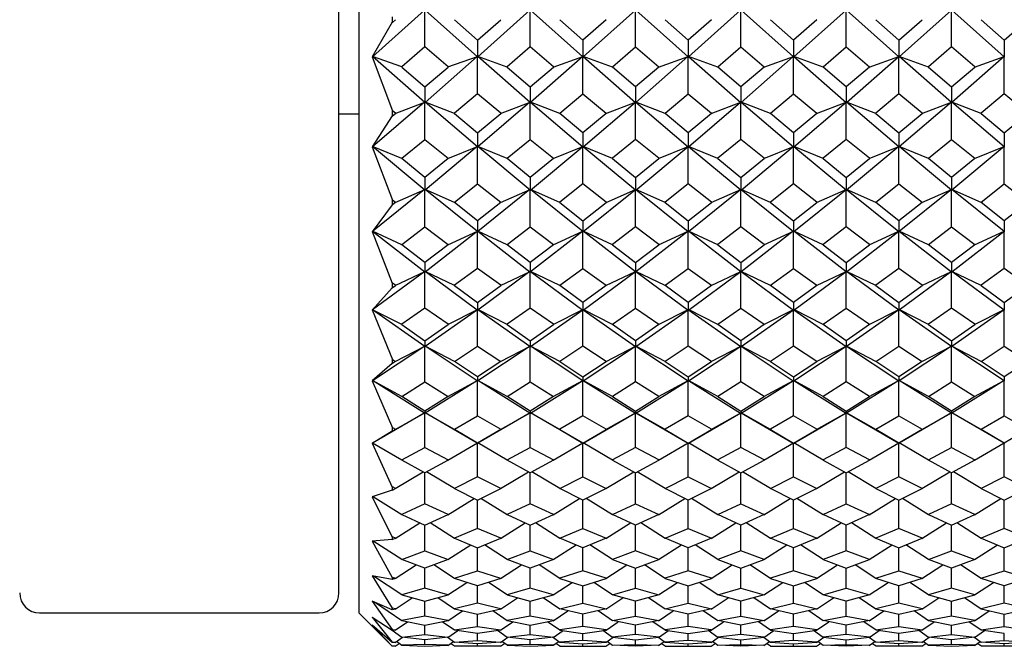
# Model space of a CAD drawing. Units: millimetres. Extents: x -18 to 432, y -35 to 1178.
# Drawn here: x 140 to 154, y 267 to 276 of the extents above; entities that cross this region are included whole.
import ezdxf

# ---------------------------------------------------------------- set-up
doc = ezdxf.new("R2010")
doc.units = ezdxf.units.MM
doc.layers.add('Default', color=7, linetype='Continuous')
doc.layers.add('DV3_Default', color=7, linetype='Continuous')

# ---------------------------------------------------------------- blocks, each defined once
blk = doc.blocks.new('SE2')
at = {"layer": 'DV3_Default', "color": 7, "linetype": 'Continuous'}
for p, q in [((144.65, 301.184), (144.65, 267.185)), ((144.35, 267.484), (144.35, 300.884)), ((145.638, 276.245), (144.855, 275.541)), ((145.643, 275.691), (145.643, 276.243)), ((146.431, 275.54), (145.647, 276.245)), ((147.222, 276.245), (146.438, 275.54)), ((147.226, 275.691), (147.226, 276.243)), ((147.23, 276.245), (148.015, 275.54)), ((148.021, 275.54), (148.806, 276.245)), ((148.81, 275.691), (148.81, 276.243)), ((148.814, 276.245), (149.599, 275.54)), ((149.605, 275.54), (150.389, 276.245)), ((150.394, 275.691), (150.394, 276.243)), ((150.398, 276.245), (151.182, 275.54)), ((151.189, 275.54), (151.973, 276.245)), ((151.977, 275.691), (151.977, 276.243)), ((152.766, 275.54), (151.982, 276.245)), ((153.557, 276.245), (152.772, 275.54)), ((153.561, 275.691), (153.561, 276.243)), ((154.35, 275.54), (153.565, 276.245)), ((145.151, 276.142), (145.151, 276.062)), ((145.153, 276.06), (145.198, 276.1)), ((146.087, 276.1), (146.434, 275.795)), ((146.434, 275.795), (146.782, 276.1)), ((148.018, 275.795), (147.671, 276.1)), ((148.365, 276.1), (148.018, 275.795)), ((149.602, 275.795), (149.255, 276.1)), ((149.949, 276.1), (149.602, 275.795)), ((151.186, 275.795), (150.838, 276.1)), ((151.533, 276.1), (151.186, 275.795)), ((152.422, 276.1), (152.769, 275.795)), ((152.769, 275.795), (153.116, 276.1)), ((154.006, 276.1), (154.353, 275.795)), ((154.353, 275.795), (154.7, 276.1)), ((145.152, 276.061), (144.851, 275.54)), ((146.434, 275.795), (146.434, 275.539)), ((148.018, 275.795), (148.018, 275.539)), ((149.602, 275.795), (149.602, 275.539)), ((151.186, 275.795), (151.186, 275.539)), ((152.769, 275.795), (152.769, 275.539)), ((154.353, 275.795), (154.353, 275.539)), ((145.643, 275.691), (145.295, 275.393)), ((145.991, 275.393), (145.643, 275.691)), ((147.226, 275.691), (146.879, 275.393)), ((147.574, 275.393), (147.226, 275.691)), ((148.462, 275.393), (148.81, 275.691)), ((148.81, 275.691), (149.158, 275.393)), ((150.046, 275.393), (150.394, 275.691)), ((150.394, 275.691), (150.741, 275.393)), ((151.63, 275.393), (151.977, 275.691)), ((151.977, 275.691), (152.325, 275.393)), ((153.561, 275.691), (153.214, 275.393)), ((153.909, 275.393), (153.561, 275.691)), ((144.851, 275.543), (145.153, 274.731)), ((145.296, 275.39), (144.853, 275.545)), ((145.639, 274.856), (144.855, 275.546)), ((146.43, 275.546), (145.646, 274.856)), ((145.989, 275.39), (146.433, 275.545)), ((146.434, 274.988), (146.434, 275.543)), ((146.88, 275.389), (146.436, 275.545)), ((147.223, 274.856), (146.439, 275.546)), ((148.014, 275.546), (147.229, 274.856)), ((147.572, 275.389), (148.016, 275.545)), ((148.018, 274.988), (148.018, 275.543)), ((148.464, 275.389), (148.02, 275.545)), ((148.022, 275.546), (148.807, 274.856)), ((148.813, 274.856), (149.597, 275.546)), ((149.156, 275.389), (149.6, 275.545)), ((149.602, 274.988), (149.602, 275.543)), ((150.048, 275.389), (149.603, 275.545)), ((149.606, 275.546), (150.39, 274.856)), ((150.397, 274.856), (151.181, 275.546)), ((150.74, 275.389), (151.184, 275.545)), ((151.186, 274.988), (151.186, 275.543)), ((151.631, 275.389), (151.187, 275.545)), ((151.19, 275.546), (151.974, 274.856)), ((151.981, 274.856), (152.765, 275.546)), ((152.323, 275.389), (152.767, 275.545)), ((152.769, 274.988), (152.769, 275.543)), ((153.215, 275.389), (152.771, 275.545)), ((153.558, 274.856), (152.774, 275.546)), ((154.349, 275.546), (153.564, 274.856)), ((153.907, 275.389), (154.351, 275.545)), ((154.353, 274.988), (154.353, 275.543)), ((145.296, 275.388), (145.643, 275.089)), ((145.643, 275.089), (145.99, 275.389)), ((146.879, 275.389), (147.226, 275.089)), ((147.226, 275.089), (147.574, 275.389)), ((148.81, 275.089), (148.463, 275.389)), ((149.157, 275.389), (148.81, 275.089)), ((150.394, 275.089), (150.046, 275.389)), ((150.741, 275.389), (150.394, 275.089)), ((151.977, 275.089), (151.63, 275.389)), ((152.325, 275.389), (151.977, 275.089)), ((153.214, 275.389), (153.561, 275.089)), ((153.561, 275.089), (153.908, 275.389)), ((145.643, 275.089), (145.643, 274.855)), ((147.226, 275.089), (147.226, 274.855)), ((148.81, 275.089), (148.81, 274.855)), ((150.394, 275.089), (150.394, 274.855)), ((151.977, 275.089), (151.977, 274.855)), ((153.561, 275.089), (153.561, 274.855)), ((146.434, 274.988), (146.087, 274.696)), ((146.782, 274.696), (146.434, 274.988)), ((147.671, 274.696), (148.018, 274.988)), ((148.018, 274.988), (148.366, 274.696)), ((149.254, 274.696), (149.602, 274.988)), ((149.602, 274.988), (149.949, 274.696)), ((150.838, 274.696), (151.186, 274.988)), ((151.186, 274.988), (151.533, 274.696)), ((152.769, 274.988), (152.422, 274.696)), ((153.117, 274.696), (152.769, 274.988)), ((154.353, 274.988), (154.005, 274.696)), ((154.701, 274.696), (154.353, 274.988)), ((145.638, 274.861), (144.855, 274.189)), ((145.197, 274.693), (145.641, 274.861)), ((145.643, 274.301), (145.643, 274.859)), ((146.088, 274.693), (145.644, 274.861)), ((146.431, 274.188), (145.647, 274.861)), ((147.222, 274.861), (146.438, 274.188)), ((146.78, 274.693), (147.224, 274.861)), ((147.226, 274.301), (147.226, 274.859)), ((147.672, 274.693), (147.228, 274.861)), ((147.23, 274.862), (148.015, 274.188)), ((148.021, 274.188), (148.806, 274.861)), ((148.364, 274.693), (148.808, 274.861)), ((148.81, 274.301), (148.81, 274.859)), ((149.256, 274.693), (148.812, 274.861)), ((148.814, 274.862), (149.598, 274.188)), ((149.605, 274.188), (150.389, 274.861)), ((149.948, 274.693), (150.392, 274.861)), ((150.394, 274.301), (150.394, 274.859)), ((150.84, 274.693), (150.395, 274.861)), ((150.398, 274.862), (151.182, 274.188)), ((151.189, 274.188), (151.973, 274.861)), ((151.531, 274.693), (151.976, 274.861)), ((151.977, 274.301), (151.977, 274.859)), ((152.423, 274.693), (151.979, 274.861)), ((152.766, 274.188), (151.982, 274.861)), ((153.557, 274.861), (152.773, 274.188)), ((153.115, 274.693), (153.559, 274.861)), ((153.561, 274.301), (153.561, 274.859)), ((154.007, 274.693), (153.563, 274.861)), ((154.35, 274.188), (153.565, 274.861)), ((144.35, 274.684), (144.65, 274.684)), ((145.152, 274.655), (144.851, 274.188)), ((145.151, 274.732), (145.151, 274.656)), ((145.153, 274.654), (145.198, 274.692)), ((145.198, 274.696), (145.154, 274.733)), ((146.087, 274.692), (146.434, 274.4)), ((146.434, 274.4), (146.782, 274.692)), ((148.018, 274.4), (147.671, 274.692)), ((148.365, 274.692), (148.018, 274.4)), ((149.602, 274.4), (149.254, 274.692)), ((149.949, 274.692), (149.602, 274.4)), ((151.186, 274.4), (150.838, 274.692)), ((151.533, 274.692), (151.186, 274.4)), ((152.422, 274.692), (152.769, 274.4)), ((152.769, 274.4), (153.117, 274.692)), ((154.006, 274.692), (154.353, 274.4)), ((154.353, 274.4), (154.7, 274.692)), ((145.295, 274.017), (145.643, 274.301)), ((145.643, 274.301), (145.99, 274.017)), ((146.434, 274.4), (146.434, 274.187)), ((146.879, 274.017), (147.226, 274.301)), ((147.226, 274.301), (147.574, 274.017)), ((148.018, 274.4), (148.018, 274.187)), ((148.81, 274.301), (148.462, 274.017)), ((149.158, 274.017), (148.81, 274.301)), ((149.602, 274.4), (149.602, 274.187)), ((150.394, 274.301), (150.046, 274.017)), ((150.741, 274.017), (150.394, 274.301)), ((151.186, 274.4), (151.186, 274.187)), ((151.977, 274.301), (151.63, 274.017)), ((152.325, 274.017), (151.977, 274.301)), ((152.769, 274.4), (152.769, 274.187)), ((153.214, 274.017), (153.561, 274.301)), ((153.561, 274.301), (153.909, 274.017)), ((154.353, 274.4), (154.353, 274.187)), ((144.851, 274.19), (145.153, 273.39)), ((145.297, 274.014), (144.853, 274.193)), ((145.639, 273.54), (144.855, 274.194)), ((146.43, 274.194), (145.646, 273.54)), ((145.988, 274.014), (146.433, 274.194)), ((146.434, 273.633), (146.434, 274.191)), ((146.88, 274.014), (146.436, 274.194)), ((147.223, 273.54), (146.439, 274.194)), ((147.23, 273.54), (148.014, 274.194)), ((147.572, 274.014), (148.016, 274.193)), ((148.018, 273.633), (148.018, 274.191)), ((148.464, 274.014), (148.02, 274.194)), ((148.022, 274.194), (148.806, 273.541)), ((148.813, 273.54), (149.598, 274.194)), ((149.156, 274.014), (149.6, 274.193)), ((149.602, 273.633), (149.602, 274.191)), ((150.048, 274.014), (149.604, 274.194)), ((149.606, 274.194), (150.39, 273.541)), ((150.397, 273.54), (151.181, 274.194)), ((150.74, 274.014), (151.184, 274.193)), ((151.186, 273.633), (151.186, 274.191)), ((151.631, 274.014), (151.187, 274.194)), ((151.19, 274.194), (151.974, 273.541)), ((152.765, 274.194), (151.981, 273.54)), ((152.323, 274.014), (152.767, 274.194)), ((152.769, 273.633), (152.769, 274.191)), ((153.215, 274.014), (152.771, 274.194)), ((153.558, 273.54), (152.773, 274.194)), ((154.349, 274.194), (153.565, 273.54)), ((153.907, 274.014), (154.351, 274.194)), ((154.353, 273.633), (154.353, 274.191)), ((145.643, 273.729), (145.295, 274.013)), ((145.99, 274.013), (145.643, 273.729)), ((147.226, 273.729), (146.879, 274.013)), ((147.574, 274.013), (147.226, 273.729)), ((148.463, 274.013), (148.81, 273.729)), ((148.81, 273.729), (149.157, 274.013)), ((150.046, 274.013), (150.394, 273.729)), ((150.394, 273.729), (150.741, 274.013)), ((151.63, 274.013), (151.977, 273.729)), ((151.977, 273.729), (152.325, 274.013)), ((153.561, 273.729), (153.214, 274.013)), ((153.909, 274.013), (153.561, 273.729)), ((145.643, 273.729), (145.643, 273.539)), ((147.226, 273.729), (147.226, 273.539)), ((148.81, 273.729), (148.81, 273.539)), ((150.394, 273.729), (150.394, 273.539)), ((151.977, 273.729), (151.977, 273.539)), ((153.561, 273.729), (153.561, 273.539)), ((146.087, 273.358), (146.434, 273.633)), ((146.434, 273.633), (146.782, 273.358)), ((148.018, 273.633), (147.671, 273.358)), ((148.366, 273.358), (148.018, 273.633)), ((149.602, 273.633), (149.254, 273.358)), ((149.949, 273.358), (149.602, 273.633)), ((151.186, 273.633), (150.838, 273.358)), ((151.533, 273.358), (151.186, 273.633)), ((152.422, 273.358), (152.769, 273.633)), ((152.769, 273.633), (153.117, 273.358)), ((154.005, 273.358), (154.353, 273.633)), ((154.353, 273.633), (154.701, 273.358)), ((145.638, 273.546), (144.855, 272.915)), ((145.197, 273.354), (145.641, 273.546)), ((145.643, 272.986), (145.643, 273.543)), ((146.088, 273.354), (145.644, 273.546)), ((146.431, 272.915), (145.647, 273.546)), ((147.222, 273.546), (146.438, 272.915)), ((146.78, 273.354), (147.224, 273.546)), ((147.226, 272.986), (147.226, 273.543)), ((147.671, 273.355), (147.228, 273.546)), ((148.014, 272.915), (147.23, 273.546)), ((148.022, 272.915), (148.806, 273.546)), ((148.365, 273.355), (148.808, 273.546)), ((148.81, 272.986), (148.81, 273.543)), ((149.256, 273.354), (148.812, 273.546)), ((148.814, 273.546), (149.598, 272.915)), ((149.605, 272.915), (150.389, 273.546)), ((149.948, 273.354), (150.392, 273.546)), ((150.394, 272.986), (150.394, 273.543)), ((150.84, 273.354), (150.395, 273.546)), ((150.398, 273.546), (151.182, 272.915)), ((151.189, 272.915), (151.973, 273.546)), ((151.531, 273.354), (151.975, 273.546)), ((151.977, 272.986), (151.977, 273.543)), ((152.423, 273.354), (151.979, 273.546)), ((151.981, 273.546), (152.766, 272.915)), ((153.557, 273.546), (152.773, 272.915)), ((153.115, 273.354), (153.559, 273.546)), ((153.561, 272.986), (153.561, 273.543)), ((154.007, 273.354), (153.563, 273.546)), ((154.349, 272.915), (153.565, 273.546)), ((145.152, 273.318), (144.851, 272.914)), ((145.151, 273.39), (145.151, 273.32)), ((145.198, 273.354), (145.153, 273.318)), ((145.155, 273.392), (145.198, 273.358)), ((146.434, 273.078), (146.087, 273.354)), ((146.782, 273.354), (146.434, 273.078)), ((147.67, 273.354), (148.018, 273.078)), ((148.018, 273.078), (148.366, 273.354)), ((149.254, 273.354), (149.602, 273.078)), ((149.602, 273.078), (149.949, 273.354)), ((150.838, 273.354), (151.186, 273.078)), ((151.186, 273.078), (151.533, 273.354)), ((152.769, 273.078), (152.422, 273.354)), ((153.117, 273.354), (152.769, 273.078)), ((154.353, 273.078), (154.005, 273.354)), ((154.7, 273.354), (154.353, 273.078)), ((145.295, 272.721), (145.643, 272.986)), ((145.643, 272.986), (145.99, 272.721)), ((146.434, 273.078), (146.434, 272.913)), ((146.879, 272.721), (147.226, 272.986)), ((147.226, 272.986), (147.574, 272.721)), ((148.018, 273.078), (148.018, 272.913)), ((148.81, 272.986), (148.462, 272.721)), ((149.158, 272.721), (148.81, 272.986)), ((149.602, 273.078), (149.602, 272.913)), ((150.394, 272.986), (150.046, 272.721)), ((150.741, 272.721), (150.394, 272.986)), ((151.186, 273.078), (151.186, 272.913)), ((151.977, 272.986), (151.63, 272.721)), ((152.325, 272.721), (151.977, 272.986)), ((152.769, 273.078), (152.769, 272.913)), ((153.214, 272.721), (153.561, 272.986)), ((153.561, 272.986), (153.909, 272.721)), ((154.353, 273.078), (154.353, 272.913)), ((144.851, 272.916), (145.152, 272.139)), ((145.297, 272.717), (144.853, 272.92)), ((144.855, 272.92), (145.639, 272.313)), ((145.646, 272.313), (146.43, 272.92)), ((145.988, 272.717), (146.432, 272.92)), ((146.434, 272.363), (146.434, 272.917)), ((146.88, 272.717), (146.436, 272.92)), ((146.438, 272.92), (147.222, 272.313)), ((148.014, 272.92), (147.23, 272.313)), ((147.572, 272.717), (148.016, 272.92)), ((148.018, 272.363), (148.018, 272.917)), ((148.464, 272.717), (148.02, 272.92)), ((148.806, 272.313), (148.022, 272.92)), ((149.598, 272.92), (148.814, 272.313)), ((149.156, 272.717), (149.6, 272.92)), ((149.602, 272.363), (149.602, 272.917)), ((150.048, 272.717), (149.604, 272.92)), ((150.39, 272.313), (149.606, 272.92)), ((151.181, 272.92), (150.397, 272.313)), ((150.74, 272.717), (151.184, 272.92)), ((151.186, 272.363), (151.186, 272.917)), ((151.631, 272.717), (151.187, 272.92)), ((151.974, 272.313), (151.19, 272.92)), ((151.981, 272.313), (152.765, 272.92)), ((152.323, 272.717), (152.767, 272.92)), ((152.769, 272.363), (152.769, 272.917)), ((153.215, 272.717), (152.771, 272.92)), ((152.773, 272.92), (153.557, 272.313)), ((153.565, 272.313), (154.349, 272.92)), ((153.907, 272.717), (154.351, 272.92)), ((154.353, 272.363), (154.353, 272.917)), ((145.643, 272.452), (145.295, 272.717)), ((145.99, 272.717), (145.643, 272.452)), ((147.226, 272.452), (146.879, 272.717)), ((147.574, 272.717), (147.226, 272.452)), ((148.462, 272.717), (148.81, 272.452)), ((148.81, 272.452), (149.157, 272.717)), ((150.046, 272.717), (150.394, 272.452)), ((150.394, 272.452), (150.741, 272.717)), ((151.63, 272.717), (151.977, 272.452)), ((151.977, 272.452), (152.325, 272.717)), ((153.561, 272.452), (153.214, 272.717)), ((153.909, 272.717), (153.561, 272.452)), ((145.643, 272.452), (145.643, 272.311)), ((147.226, 272.452), (147.226, 272.311)), ((148.81, 272.452), (148.81, 272.311)), ((150.394, 272.452), (150.394, 272.311)), ((151.977, 272.452), (151.977, 272.311)), ((153.561, 272.452), (153.561, 272.311)), ((145.639, 272.318), (144.855, 271.738)), ((145.197, 272.104), (145.641, 272.318)), ((145.643, 271.765), (145.643, 272.315)), ((146.088, 272.104), (145.644, 272.318)), ((146.43, 271.737), (145.646, 272.318)), ((146.434, 272.363), (146.087, 272.108)), ((146.782, 272.108), (146.434, 272.363)), ((147.222, 272.318), (146.438, 271.737)), ((146.78, 272.104), (147.224, 272.318)), ((147.226, 271.765), (147.226, 272.315)), ((147.672, 272.104), (147.228, 272.318)), ((147.23, 272.318), (148.014, 271.737)), ((147.671, 272.108), (148.018, 272.363)), ((148.018, 272.363), (148.366, 272.108)), ((148.022, 271.737), (148.806, 272.318)), ((148.364, 272.104), (148.808, 272.318)), ((148.81, 271.765), (148.81, 272.315)), ((149.256, 272.104), (148.812, 272.318)), ((148.814, 272.318), (149.598, 271.737)), ((149.254, 272.108), (149.602, 272.363)), ((149.602, 272.363), (149.949, 272.108)), ((149.606, 271.737), (150.39, 272.318)), ((149.948, 272.104), (150.392, 272.318)), ((150.394, 271.765), (150.394, 272.315)), ((150.84, 272.104), (150.396, 272.318)), ((150.398, 272.318), (151.182, 271.737)), ((150.838, 272.108), (151.186, 272.363)), ((151.186, 272.363), (151.533, 272.108)), ((151.189, 271.737), (151.973, 272.318)), ((151.531, 272.104), (151.975, 272.318)), ((151.977, 271.765), (151.977, 272.315)), ((152.423, 272.104), (151.979, 272.318)), ((152.765, 271.737), (151.981, 272.318)), ((152.769, 272.363), (152.422, 272.108)), ((153.117, 272.108), (152.769, 272.363)), ((153.557, 272.318), (152.773, 271.737)), ((153.115, 272.104), (153.559, 272.318)), ((153.561, 271.765), (153.561, 272.315)), ((154.007, 272.104), (153.563, 272.318)), ((154.349, 271.737), (153.565, 272.318)), ((154.353, 272.363), (154.005, 272.108)), ((154.7, 272.108), (154.353, 272.363)), ((145.151, 272.14), (145.151, 272.072)), ((145.152, 272.071), (145.198, 272.105)), ((145.198, 272.108), (145.153, 272.141)), ((146.087, 272.105), (146.434, 271.85)), ((146.434, 271.85), (146.782, 272.105)), ((148.018, 271.85), (147.671, 272.105)), ((148.366, 272.105), (148.018, 271.85)), ((149.602, 271.85), (149.254, 272.105)), ((149.949, 272.105), (149.602, 271.85)), ((151.186, 271.85), (150.838, 272.105)), ((151.533, 272.105), (151.186, 271.85)), ((152.422, 272.105), (152.769, 271.85)), ((152.769, 271.85), (153.117, 272.105)), ((154.005, 272.105), (154.353, 271.85)), ((154.353, 271.85), (154.7, 272.105)), ((145.152, 272.071), (144.851, 271.736)), ((146.434, 271.85), (146.434, 271.736)), ((148.018, 271.85), (148.018, 271.736)), ((149.602, 271.85), (149.602, 271.736)), ((151.186, 271.85), (151.186, 271.736)), ((152.769, 271.85), (152.769, 271.736)), ((154.353, 271.85), (154.353, 271.736)), ((144.851, 271.739), (145.153, 270.992)), ((145.297, 271.519), (144.853, 271.742)), ((145.639, 271.19), (144.855, 271.742)), ((145.643, 271.765), (145.295, 271.522)), ((145.99, 271.522), (145.643, 271.765)), ((146.431, 271.742), (145.647, 271.19)), ((145.988, 271.519), (146.432, 271.743)), ((146.434, 271.195), (146.434, 271.739)), ((146.88, 271.519), (146.436, 271.743)), ((147.222, 271.19), (146.438, 271.742)), ((147.226, 271.765), (146.879, 271.522)), ((147.574, 271.522), (147.226, 271.765)), ((147.23, 271.19), (148.014, 271.742)), ((147.572, 271.519), (148.016, 271.743)), ((148.018, 271.195), (148.018, 271.739)), ((148.464, 271.519), (148.02, 271.743)), ((148.022, 271.742), (148.806, 271.19)), ((148.462, 271.522), (148.81, 271.765)), ((148.81, 271.765), (149.157, 271.522)), ((148.814, 271.19), (149.598, 271.742)), ((149.156, 271.519), (149.6, 271.743)), ((149.602, 271.195), (149.602, 271.739)), ((150.048, 271.519), (149.604, 271.743)), ((149.606, 271.742), (150.39, 271.19)), ((150.046, 271.522), (150.394, 271.765)), ((150.394, 271.765), (150.741, 271.522)), ((150.398, 271.19), (151.182, 271.742)), ((150.74, 271.519), (151.184, 271.743)), ((151.186, 271.195), (151.186, 271.739)), ((151.631, 271.519), (151.187, 271.743)), ((151.189, 271.742), (151.973, 271.19)), ((151.63, 271.522), (151.977, 271.765)), ((151.977, 271.765), (152.325, 271.522)), ((152.765, 271.742), (151.981, 271.19)), ((152.323, 271.519), (152.767, 271.743)), ((152.769, 271.195), (152.769, 271.739)), ((153.215, 271.519), (152.771, 271.743)), ((153.557, 271.19), (152.773, 271.742)), ((153.561, 271.765), (153.214, 271.522)), ((153.909, 271.522), (153.561, 271.765)), ((154.349, 271.742), (153.565, 271.19)), ((153.907, 271.519), (154.351, 271.743)), ((154.353, 271.195), (154.353, 271.739)), ((145.295, 271.519), (145.643, 271.276)), ((145.643, 271.276), (145.99, 271.519)), ((146.879, 271.519), (147.226, 271.276)), ((147.226, 271.276), (147.574, 271.519)), ((148.81, 271.276), (148.462, 271.519)), ((149.158, 271.519), (148.81, 271.276)), ((150.394, 271.276), (150.046, 271.519)), ((150.741, 271.519), (150.394, 271.276)), ((151.977, 271.276), (151.63, 271.519)), ((152.325, 271.519), (151.977, 271.276)), ((153.214, 271.519), (153.561, 271.276)), ((153.561, 271.276), (153.909, 271.519)), ((145.639, 271.195), (144.855, 270.673)), ((145.197, 270.961), (145.641, 271.195)), ((145.643, 271.276), (145.643, 271.188)), ((145.643, 270.656), (145.643, 271.192)), ((146.088, 270.961), (145.644, 271.195)), ((146.43, 270.673), (145.646, 271.195)), ((146.087, 270.965), (146.434, 271.195)), ((146.434, 271.195), (146.782, 270.965)), ((147.223, 271.195), (146.439, 270.673)), ((146.78, 270.961), (147.224, 271.195)), ((147.226, 271.276), (147.226, 271.188)), ((147.226, 270.656), (147.226, 271.192)), ((147.671, 270.962), (147.228, 271.195)), ((148.014, 270.673), (147.23, 271.195)), ((148.018, 271.195), (147.671, 270.965)), ((148.366, 270.965), (148.018, 271.195)), ((148.022, 270.673), (148.806, 271.195)), ((148.365, 270.962), (148.808, 271.195)), ((148.81, 271.276), (148.81, 271.188)), ((148.81, 270.656), (148.81, 271.192)), ((149.256, 270.961), (148.812, 271.195)), ((148.814, 271.195), (149.598, 270.673)), ((149.602, 271.195), (149.254, 270.965)), ((149.949, 270.965), (149.602, 271.195)), ((149.606, 270.673), (150.39, 271.195)), ((149.948, 270.961), (150.392, 271.195)), ((150.394, 271.276), (150.394, 271.188)), ((150.394, 270.656), (150.394, 271.192)), ((150.84, 270.961), (150.396, 271.195)), ((150.397, 271.195), (151.181, 270.673)), ((151.186, 271.195), (150.838, 270.965)), ((151.533, 270.965), (151.186, 271.195)), ((151.19, 270.673), (151.974, 271.195)), ((151.531, 270.961), (151.975, 271.195)), ((151.977, 271.276), (151.977, 271.188)), ((151.977, 270.656), (151.977, 271.192)), ((152.423, 270.961), (151.979, 271.195)), ((151.981, 271.195), (152.765, 270.673)), ((152.422, 270.965), (152.769, 271.195)), ((152.769, 271.195), (153.117, 270.965)), ((153.557, 271.195), (152.773, 270.673)), ((153.115, 270.961), (153.559, 271.195)), ((153.561, 271.276), (153.561, 271.188)), ((153.561, 270.656), (153.561, 271.192)), ((154.007, 270.961), (153.563, 271.195)), ((154.349, 270.673), (153.565, 271.195)), ((154.005, 270.965), (154.353, 271.195)), ((154.353, 271.195), (154.7, 270.965)), ((145.152, 270.932), (144.851, 270.671)), ((145.151, 270.993), (145.151, 270.933)), ((145.198, 270.962), (145.153, 270.932)), ((145.154, 270.994), (145.198, 270.965)), ((146.434, 270.732), (146.087, 270.962)), ((146.782, 270.962), (146.434, 270.732)), ((147.67, 270.962), (148.018, 270.732)), ((148.018, 270.732), (148.366, 270.962)), ((149.254, 270.962), (149.602, 270.732)), ((149.602, 270.732), (149.949, 270.962)), ((150.838, 270.962), (151.186, 270.732)), ((151.186, 270.732), (151.533, 270.962)), ((152.769, 270.732), (152.422, 270.962)), ((153.117, 270.962), (152.769, 270.732)), ((154.353, 270.732), (154.005, 270.962)), ((154.701, 270.962), (154.353, 270.732)), ((144.851, 270.673), (145.153, 269.966)), ((145.297, 270.435), (144.854, 270.677)), ((145.638, 270.187), (144.855, 270.677)), ((145.295, 270.439), (145.643, 270.656)), ((145.643, 270.656), (145.99, 270.439)), ((146.431, 270.677), (145.647, 270.187)), ((145.988, 270.435), (146.433, 270.678)), ((146.434, 270.732), (146.434, 270.671)), ((146.434, 270.147), (146.434, 270.675)), ((146.88, 270.435), (146.436, 270.678)), ((147.222, 270.187), (146.438, 270.677)), ((146.879, 270.439), (147.226, 270.656)), ((147.226, 270.656), (147.574, 270.439)), ((147.231, 270.187), (148.015, 270.677)), ((147.572, 270.435), (148.016, 270.678)), ((148.018, 270.732), (148.018, 270.671)), ((148.018, 270.147), (148.018, 270.675)), ((148.464, 270.435), (148.02, 270.678)), ((148.022, 270.677), (148.806, 270.187)), ((148.81, 270.656), (148.462, 270.439)), ((149.157, 270.439), (148.81, 270.656)), ((148.814, 270.187), (149.598, 270.677)), ((149.156, 270.435), (149.6, 270.678)), ((149.602, 270.732), (149.602, 270.671)), ((149.602, 270.147), (149.602, 270.675)), ((150.048, 270.435), (149.604, 270.678)), ((149.605, 270.677), (150.389, 270.187)), ((150.394, 270.656), (150.046, 270.439)), ((150.741, 270.439), (150.394, 270.656)), ((150.398, 270.187), (151.182, 270.677)), ((150.74, 270.435), (151.184, 270.678)), ((151.186, 270.732), (151.186, 270.671)), ((151.186, 270.147), (151.186, 270.675)), ((151.631, 270.435), (151.187, 270.678)), ((151.189, 270.677), (151.973, 270.187)), ((151.977, 270.656), (151.63, 270.439)), ((152.325, 270.439), (151.977, 270.656)), ((152.766, 270.677), (151.982, 270.187)), ((152.323, 270.435), (152.767, 270.678)), ((152.769, 270.732), (152.769, 270.671)), ((152.769, 270.147), (152.769, 270.675)), ((153.215, 270.435), (152.771, 270.678)), ((153.557, 270.187), (152.773, 270.677)), ((153.214, 270.439), (153.561, 270.656)), ((153.561, 270.656), (153.909, 270.439)), ((154.349, 270.677), (153.565, 270.187)), ((153.907, 270.435), (154.351, 270.678)), ((154.353, 270.732), (154.353, 270.671)), ((154.353, 270.147), (154.353, 270.675)), ((145.643, 270.219), (145.295, 270.435)), ((145.99, 270.435), (145.643, 270.219)), ((147.226, 270.219), (146.879, 270.435)), ((147.574, 270.435), (147.226, 270.219)), ((148.462, 270.435), (148.81, 270.219)), ((148.81, 270.219), (149.158, 270.435)), ((150.046, 270.435), (150.394, 270.219)), ((150.394, 270.219), (150.741, 270.435)), ((151.63, 270.435), (151.977, 270.219)), ((151.977, 270.219), (152.325, 270.435)), ((153.561, 270.219), (153.214, 270.435)), ((153.909, 270.435), (153.561, 270.219)), ((145.639, 270.191), (144.855, 269.734)), ((145.197, 269.94), (145.641, 270.192)), ((145.643, 270.219), (145.643, 270.185)), ((145.643, 269.671), (145.643, 270.188)), ((146.088, 269.94), (145.645, 270.192)), ((146.43, 269.734), (145.646, 270.191)), ((147.223, 270.191), (146.439, 269.734)), ((146.78, 269.94), (147.224, 270.192)), ((147.226, 270.219), (147.226, 270.185)), ((147.226, 269.671), (147.226, 270.188)), ((147.672, 269.94), (147.228, 270.192)), ((148.014, 269.734), (147.23, 270.191)), ((148.022, 269.734), (148.807, 270.191)), ((148.364, 269.94), (148.808, 270.192)), ((148.81, 270.219), (148.81, 270.185)), ((148.81, 269.671), (148.81, 270.188)), ((149.256, 269.94), (148.812, 270.192)), ((148.813, 270.191), (149.598, 269.734)), ((149.606, 269.734), (150.39, 270.191)), ((149.948, 269.94), (150.392, 270.192)), ((150.394, 270.219), (150.394, 270.185)), ((150.394, 269.671), (150.394, 270.188)), ((150.84, 269.94), (150.396, 270.192)), ((150.397, 270.191), (151.181, 269.734)), ((151.19, 269.734), (151.974, 270.191)), ((151.531, 269.94), (151.975, 270.192)), ((151.977, 270.219), (151.977, 270.185)), ((151.977, 269.671), (151.977, 270.188)), ((152.423, 269.94), (151.979, 270.192)), ((151.981, 270.191), (152.765, 269.734)), ((153.558, 270.191), (152.774, 269.734)), ((153.115, 269.94), (153.559, 270.192)), ((153.561, 270.219), (153.561, 270.185)), ((153.561, 269.671), (153.561, 270.188)), ((154.007, 269.94), (153.563, 270.192)), ((154.349, 269.734), (153.565, 270.191)), ((146.087, 269.944), (146.434, 270.147)), ((146.434, 270.147), (146.782, 269.944)), ((148.018, 270.147), (147.671, 269.944)), ((148.366, 269.944), (148.018, 270.147)), ((149.602, 270.147), (149.254, 269.944)), ((149.949, 269.944), (149.602, 270.147)), ((151.186, 270.147), (150.838, 269.944)), ((151.533, 269.944), (151.186, 270.147)), ((152.422, 269.944), (152.769, 270.147)), ((152.769, 270.147), (153.117, 269.944)), ((154.006, 269.944), (154.353, 270.147)), ((154.353, 270.147), (154.7, 269.944)), ((145.152, 269.914), (144.851, 269.732)), ((145.151, 269.968), (145.151, 269.916)), ((145.198, 269.941), (145.154, 269.915)), ((145.155, 269.969), (145.198, 269.944)), ((146.434, 269.738), (146.087, 269.941)), ((146.782, 269.941), (146.434, 269.738)), ((147.671, 269.941), (148.018, 269.738)), ((148.018, 269.738), (148.366, 269.941)), ((149.254, 269.941), (149.602, 269.738)), ((149.602, 269.738), (149.949, 269.941)), ((150.838, 269.941), (151.186, 269.738)), ((151.186, 269.738), (151.533, 269.941)), ((152.769, 269.738), (152.422, 269.941)), ((153.117, 269.941), (152.769, 269.738)), ((154.353, 269.738), (154.005, 269.941)), ((154.701, 269.941), (154.353, 269.738)), ((144.851, 269.734), (145.152, 269.075)), ((145.297, 269.479), (144.854, 269.738)), ((145.988, 269.479), (146.433, 269.739)), ((146.434, 269.738), (146.434, 269.731)), ((146.434, 269.23), (146.434, 269.735)), ((146.88, 269.479), (146.436, 269.739)), ((147.572, 269.479), (148.016, 269.739)), ((148.018, 269.738), (148.018, 269.731)), ((148.018, 269.23), (148.018, 269.735)), ((148.464, 269.479), (148.02, 269.739)), ((149.156, 269.479), (149.6, 269.739)), ((149.602, 269.738), (149.602, 269.731)), ((149.602, 269.23), (149.602, 269.735)), ((150.048, 269.479), (149.604, 269.739)), ((150.74, 269.479), (151.184, 269.739)), ((151.186, 269.738), (151.186, 269.731)), ((151.186, 269.23), (151.186, 269.735)), ((151.631, 269.479), (151.187, 269.739)), ((152.323, 269.479), (152.767, 269.739)), ((152.769, 269.738), (152.769, 269.731)), ((152.769, 269.23), (152.769, 269.735)), ((153.215, 269.479), (152.771, 269.739)), ((153.907, 269.479), (154.351, 269.739)), ((154.353, 269.738), (154.353, 269.731)), ((154.353, 269.23), (154.353, 269.735)), ((145.295, 269.483), (145.643, 269.671)), ((145.643, 269.671), (145.99, 269.483)), ((146.879, 269.483), (147.226, 269.671)), ((147.226, 269.671), (147.574, 269.483)), ((148.81, 269.671), (148.463, 269.483)), ((149.157, 269.483), (148.81, 269.671)), ((150.394, 269.671), (150.046, 269.483)), ((150.741, 269.483), (150.394, 269.671)), ((151.977, 269.671), (151.63, 269.483)), ((152.325, 269.483), (151.977, 269.671)), ((153.214, 269.483), (153.561, 269.671)), ((153.561, 269.671), (153.908, 269.483)), ((145.643, 269.292), (145.295, 269.48)), ((145.99, 269.48), (145.643, 269.292)), ((147.226, 269.292), (146.879, 269.48)), ((147.574, 269.48), (147.226, 269.292)), ((148.462, 269.48), (148.81, 269.292)), ((148.81, 269.292), (149.158, 269.48)), ((150.046, 269.48), (150.394, 269.292)), ((150.394, 269.292), (150.741, 269.48)), ((151.63, 269.48), (151.977, 269.292)), ((151.977, 269.292), (152.325, 269.48)), ((153.561, 269.292), (153.214, 269.48)), ((153.909, 269.48), (153.561, 269.292)), ((145.197, 269.052), (145.617, 269.305)), ((145.643, 268.823), (145.643, 269.292)), ((146.088, 269.052), (145.668, 269.305)), ((146.78, 269.052), (147.201, 269.305)), ((147.226, 268.823), (147.226, 269.292)), ((147.672, 269.052), (147.252, 269.305)), ((148.364, 269.052), (148.785, 269.305)), ((148.81, 268.823), (148.81, 269.292)), ((149.256, 269.052), (148.835, 269.305)), ((149.948, 269.052), (150.368, 269.305)), ((150.394, 268.823), (150.394, 269.292)), ((150.84, 269.052), (150.419, 269.305)), ((151.531, 269.052), (151.952, 269.305)), ((151.977, 268.823), (151.977, 269.292)), ((152.423, 269.052), (152.003, 269.305)), ((153.115, 269.052), (153.536, 269.305)), ((153.561, 268.823), (153.561, 269.292)), ((154.007, 269.052), (153.587, 269.305)), ((146.434, 269.23), (146.087, 269.056)), ((146.782, 269.056), (146.434, 269.23)), ((147.671, 269.056), (148.018, 269.23)), ((148.018, 269.23), (148.365, 269.056)), ((149.254, 269.056), (149.602, 269.23)), ((149.602, 269.23), (149.949, 269.056)), ((150.838, 269.056), (151.186, 269.23)), ((151.186, 269.23), (151.533, 269.056)), ((152.769, 269.23), (152.422, 269.056)), ((153.117, 269.056), (152.769, 269.23)), ((154.353, 269.23), (154.006, 269.056)), ((154.7, 269.056), (154.353, 269.23)), ((145.152, 269.03), (144.851, 268.927)), ((145.151, 269.077), (145.151, 269.031)), ((145.153, 269.031), (145.198, 269.053)), ((145.198, 269.056), (145.154, 269.078)), ((146.087, 269.053), (146.434, 268.88)), ((146.434, 268.88), (146.782, 269.053)), ((148.018, 268.88), (147.671, 269.053)), ((148.366, 269.053), (148.018, 268.88)), ((149.602, 268.88), (149.254, 269.053)), ((149.949, 269.053), (149.602, 268.88)), ((151.186, 268.88), (150.838, 269.053)), ((151.533, 269.053), (151.186, 268.88)), ((152.422, 269.053), (152.769, 268.88)), ((152.769, 268.88), (153.117, 269.053)), ((154.005, 269.053), (154.353, 268.88)), ((154.353, 268.88), (154.7, 269.053)), ((144.851, 268.929), (145.152, 268.325)), ((145.297, 268.66), (144.853, 268.934)), ((145.643, 268.823), (145.295, 268.664)), ((145.99, 268.664), (145.643, 268.823)), ((145.988, 268.66), (146.384, 268.905)), ((146.434, 268.452), (146.434, 268.88)), ((146.88, 268.66), (146.485, 268.905)), ((147.226, 268.823), (146.879, 268.664)), ((147.573, 268.664), (147.226, 268.823)), ((147.572, 268.66), (147.968, 268.905)), ((148.018, 268.452), (148.018, 268.88)), ((148.464, 268.66), (148.069, 268.905)), ((148.463, 268.664), (148.81, 268.823)), ((148.81, 268.823), (149.157, 268.664)), ((149.156, 268.66), (149.551, 268.905)), ((149.602, 268.452), (149.602, 268.88)), ((150.048, 268.66), (149.652, 268.905)), ((150.046, 268.664), (150.394, 268.823)), ((150.394, 268.823), (150.741, 268.664)), ((150.74, 268.66), (151.135, 268.905)), ((151.186, 268.452), (151.186, 268.88)), ((151.631, 268.66), (151.236, 268.905)), ((151.63, 268.664), (151.977, 268.823)), ((151.977, 268.823), (152.325, 268.664)), ((152.323, 268.66), (152.719, 268.905)), ((152.769, 268.452), (152.769, 268.88)), ((153.215, 268.66), (152.82, 268.905)), ((153.561, 268.823), (153.214, 268.664)), ((153.908, 268.664), (153.561, 268.823)), ((153.907, 268.66), (154.302, 268.905)), ((154.353, 268.452), (154.353, 268.88)), ((145.197, 268.304), (145.566, 268.538)), ((145.295, 268.662), (145.643, 268.503)), ((145.643, 268.503), (145.99, 268.662)), ((146.089, 268.304), (145.719, 268.538)), ((146.78, 268.304), (147.15, 268.538)), ((146.879, 268.662), (147.226, 268.503)), ((147.226, 268.503), (147.574, 268.662)), ((147.672, 268.304), (147.303, 268.538)), ((148.364, 268.304), (148.733, 268.538)), ((148.81, 268.503), (148.462, 268.662)), ((149.157, 268.662), (148.81, 268.503)), ((149.256, 268.304), (148.887, 268.538)), ((149.948, 268.304), (150.317, 268.538)), ((150.394, 268.503), (150.046, 268.662)), ((150.741, 268.662), (150.394, 268.503)), ((150.84, 268.304), (150.47, 268.538)), ((151.531, 268.304), (151.901, 268.538)), ((151.977, 268.503), (151.63, 268.662)), ((152.325, 268.662), (151.977, 268.503)), ((152.423, 268.304), (152.054, 268.538)), ((153.115, 268.304), (153.485, 268.538)), ((153.214, 268.662), (153.561, 268.503)), ((153.561, 268.503), (153.909, 268.662)), ((154.007, 268.304), (153.638, 268.538)), ((145.643, 268.117), (145.643, 268.503)), ((146.434, 268.452), (146.087, 268.308)), ((146.782, 268.308), (146.434, 268.452)), ((147.226, 268.117), (147.226, 268.503)), ((147.671, 268.308), (148.018, 268.452)), ((148.018, 268.452), (148.365, 268.308)), ((148.81, 268.117), (148.81, 268.503)), ((149.255, 268.308), (149.602, 268.452)), ((149.602, 268.452), (149.949, 268.308)), ((150.394, 268.117), (150.394, 268.503)), ((150.838, 268.308), (151.186, 268.452)), ((151.186, 268.452), (151.533, 268.308)), ((151.977, 268.117), (151.977, 268.503)), ((152.769, 268.452), (152.422, 268.308)), ((153.116, 268.308), (152.769, 268.452)), ((153.561, 268.117), (153.561, 268.503)), ((154.353, 268.452), (154.006, 268.308)), ((154.7, 268.308), (154.353, 268.452)), ((144.85, 268.265), (145.152, 267.718)), ((145.152, 268.286), (144.851, 268.264)), ((145.297, 267.985), (144.863, 268.265)), ((145.151, 268.326), (145.151, 268.288)), ((145.152, 268.287), (145.198, 268.306)), ((145.198, 268.308), (145.153, 268.327)), ((146.087, 268.306), (146.434, 268.163)), ((146.434, 268.163), (146.782, 268.306)), ((148.018, 268.163), (147.671, 268.306)), ((148.366, 268.306), (148.018, 268.163)), ((149.602, 268.163), (149.254, 268.306)), ((149.949, 268.306), (149.602, 268.163)), ((151.186, 268.163), (150.838, 268.306)), ((151.533, 268.306), (151.186, 268.163)), ((152.422, 268.306), (152.769, 268.163)), ((152.769, 268.163), (153.117, 268.306)), ((154.005, 268.306), (154.353, 268.163)), ((154.353, 268.163), (154.7, 268.306)), ((145.295, 267.988), (145.643, 268.117)), ((145.643, 268.117), (145.99, 267.988)), ((145.988, 267.985), (146.331, 268.206)), ((146.434, 267.818), (146.434, 268.163)), ((146.88, 267.985), (146.538, 268.206)), ((146.879, 267.988), (147.226, 268.117)), ((147.226, 268.117), (147.573, 267.988)), ((147.572, 267.985), (147.914, 268.206)), ((148.018, 267.818), (148.018, 268.163)), ((148.464, 267.985), (148.122, 268.206)), ((148.81, 268.117), (148.463, 267.988)), ((149.157, 267.988), (148.81, 268.117)), ((149.156, 267.985), (149.498, 268.206)), ((149.602, 267.818), (149.602, 268.163)), ((150.048, 267.985), (149.706, 268.206)), ((150.394, 268.117), (150.047, 267.988)), ((150.741, 267.988), (150.394, 268.117)), ((150.74, 267.985), (151.082, 268.206)), ((151.186, 267.818), (151.186, 268.163)), ((151.632, 267.985), (151.289, 268.206)), ((151.977, 268.117), (151.63, 267.988)), ((152.324, 267.988), (151.977, 268.117)), ((152.323, 267.985), (152.665, 268.206)), ((152.769, 267.818), (152.769, 268.163)), ((153.215, 267.985), (152.873, 268.206)), ((153.214, 267.988), (153.561, 268.117)), ((153.561, 268.117), (153.908, 267.988)), ((153.907, 267.985), (154.249, 268.206)), ((154.353, 267.818), (154.353, 268.163)), ((145.643, 267.859), (145.295, 267.986)), ((145.99, 267.986), (145.643, 267.859)), ((147.226, 267.859), (146.879, 267.986)), ((147.574, 267.986), (147.226, 267.859)), ((148.462, 267.986), (148.81, 267.859)), ((148.81, 267.859), (149.157, 267.986)), ((150.046, 267.986), (150.394, 267.859)), ((150.394, 267.859), (150.741, 267.986)), ((151.63, 267.986), (151.977, 267.859)), ((151.977, 267.859), (152.325, 267.986)), ((153.561, 267.859), (153.214, 267.986)), ((153.909, 267.986), (153.561, 267.859)), ((145.197, 267.701), (145.51, 267.907)), ((145.643, 267.555), (145.643, 267.859)), ((146.089, 267.701), (145.775, 267.907)), ((146.087, 267.705), (146.434, 267.818)), ((146.434, 267.818), (146.781, 267.705)), ((146.78, 267.701), (147.094, 267.907)), ((147.226, 267.555), (147.226, 267.859)), ((147.672, 267.701), (147.359, 267.907)), ((148.018, 267.818), (147.671, 267.705)), ((148.365, 267.705), (148.018, 267.818)), ((148.364, 267.701), (148.678, 267.907)), ((148.81, 267.555), (148.81, 267.859)), ((149.256, 267.701), (148.942, 267.907)), ((149.602, 267.818), (149.255, 267.705)), ((149.949, 267.705), (149.602, 267.818)), ((149.948, 267.701), (150.261, 267.907)), ((150.394, 267.555), (150.394, 267.859)), ((150.84, 267.701), (150.526, 267.907)), ((151.186, 267.818), (150.838, 267.705)), ((151.533, 267.705), (151.186, 267.818)), ((151.531, 267.701), (151.845, 267.907)), ((151.977, 267.555), (151.977, 267.859)), ((152.423, 267.701), (152.11, 267.907)), ((152.422, 267.705), (152.769, 267.818)), ((152.769, 267.818), (153.116, 267.705)), ((153.115, 267.701), (153.429, 267.907)), ((153.561, 267.555), (153.561, 267.859)), ((154.007, 267.701), (153.693, 267.907)), ((154.006, 267.705), (154.353, 267.818)), ((154.353, 267.818), (154.7, 267.705)), ((144.85, 267.744), (145.152, 267.255)), ((145.152, 267.688), (144.851, 267.742)), ((145.297, 267.454), (144.869, 267.739)), ((145.151, 267.719), (145.151, 267.689)), ((145.152, 267.72), (145.198, 267.705)), ((145.198, 267.703), (145.152, 267.688)), ((145.988, 267.454), (146.272, 267.643)), ((146.434, 267.591), (146.087, 267.703)), ((146.782, 267.703), (146.434, 267.591)), ((146.88, 267.454), (146.597, 267.643)), ((147.572, 267.454), (147.856, 267.643)), ((147.671, 267.703), (148.018, 267.591)), ((148.018, 267.591), (148.366, 267.703)), ((148.464, 267.454), (148.18, 267.643)), ((149.156, 267.454), (149.44, 267.643)), ((149.254, 267.703), (149.602, 267.591)), ((149.602, 267.591), (149.949, 267.703)), ((150.048, 267.454), (149.764, 267.643)), ((150.739, 267.454), (151.023, 267.643)), ((150.838, 267.703), (151.186, 267.591)), ((151.186, 267.591), (151.533, 267.703)), ((151.632, 267.454), (151.348, 267.643)), ((152.323, 267.454), (152.607, 267.643)), ((152.769, 267.591), (152.422, 267.703)), ((153.117, 267.703), (152.769, 267.591)), ((153.215, 267.454), (152.932, 267.643)), ((153.907, 267.454), (154.191, 267.643)), ((154.353, 267.591), (154.006, 267.703)), ((154.7, 267.703), (154.353, 267.591)), ((145.643, 267.555), (145.296, 267.457)), ((145.989, 267.457), (145.643, 267.555)), ((146.434, 267.329), (146.434, 267.591)), ((147.226, 267.555), (146.879, 267.457)), ((147.573, 267.457), (147.226, 267.555)), ((148.018, 267.329), (148.018, 267.591)), ((148.463, 267.457), (148.81, 267.555)), ((148.81, 267.555), (149.157, 267.457)), ((149.602, 267.329), (149.602, 267.591)), ((150.047, 267.457), (150.394, 267.555)), ((150.394, 267.555), (150.741, 267.457)), ((151.186, 267.329), (151.186, 267.591)), ((151.63, 267.457), (151.977, 267.555)), ((151.977, 267.555), (152.324, 267.457)), ((152.769, 267.329), (152.769, 267.591)), ((153.561, 267.555), (153.214, 267.457)), ((153.908, 267.457), (153.561, 267.555)), ((154.353, 267.329), (154.353, 267.591)), ((144.85, 267.363), (145.152, 266.933)), ((145.152, 267.233), (144.851, 267.362)), ((145.297, 267.066), (144.886, 267.347)), ((145.197, 267.243), (145.449, 267.413)), ((145.295, 267.456), (145.643, 267.359)), ((145.643, 267.359), (145.99, 267.456)), ((145.643, 267.137), (145.643, 267.359)), ((146.089, 267.243), (145.836, 267.413)), ((146.78, 267.243), (147.033, 267.413)), ((146.879, 267.456), (147.226, 267.359)), ((147.226, 267.359), (147.574, 267.456)), ((147.226, 267.137), (147.226, 267.359)), ((147.672, 267.243), (147.42, 267.413)), ((148.364, 267.243), (148.616, 267.413)), ((148.81, 267.359), (148.463, 267.456)), ((149.157, 267.456), (148.81, 267.359)), ((148.81, 267.137), (148.81, 267.359)), ((149.256, 267.243), (149.004, 267.413)), ((149.948, 267.243), (150.2, 267.413)), ((150.394, 267.359), (150.046, 267.456)), ((150.741, 267.456), (150.394, 267.359)), ((150.394, 267.137), (150.394, 267.359)), ((150.84, 267.243), (150.587, 267.413)), ((151.531, 267.243), (151.784, 267.413)), ((151.977, 267.359), (151.63, 267.456)), ((152.325, 267.456), (151.977, 267.359)), ((151.977, 267.137), (151.977, 267.359)), ((152.423, 267.243), (152.171, 267.413)), ((153.115, 267.243), (153.367, 267.413)), ((153.214, 267.456), (153.561, 267.359)), ((153.561, 267.359), (153.908, 267.456)), ((153.561, 267.137), (153.561, 267.359)), ((154.007, 267.243), (153.755, 267.413)), ((145.151, 267.256), (145.151, 267.234)), ((145.198, 267.246), (145.153, 267.257)), ((145.153, 267.234), (145.198, 267.245)), ((145.988, 267.066), (146.208, 267.216)), ((146.087, 267.245), (146.434, 267.163)), ((146.434, 267.329), (146.088, 267.246)), ((146.781, 267.246), (146.434, 267.329)), ((146.434, 267.163), (146.782, 267.245)), ((146.88, 267.066), (146.661, 267.216)), ((147.572, 267.066), (147.792, 267.216)), ((147.671, 267.246), (148.018, 267.329)), ((148.018, 267.163), (147.671, 267.245)), ((148.018, 267.329), (148.365, 267.246)), ((148.365, 267.245), (148.018, 267.163)), ((148.464, 267.066), (148.245, 267.216)), ((149.156, 267.066), (149.375, 267.216)), ((149.255, 267.246), (149.602, 267.329)), ((149.602, 267.163), (149.254, 267.245)), ((149.602, 267.329), (149.949, 267.246)), ((149.949, 267.245), (149.602, 267.163)), ((150.048, 267.066), (149.828, 267.216)), ((150.739, 267.066), (150.959, 267.216)), ((151.186, 267.163), (150.838, 267.245)), ((150.839, 267.246), (151.186, 267.329)), ((151.186, 267.329), (151.532, 267.246)), ((151.533, 267.245), (151.186, 267.163)), ((151.632, 267.066), (151.412, 267.216)), ((152.323, 267.066), (152.543, 267.216)), ((152.769, 267.329), (152.422, 267.246)), ((152.422, 267.245), (152.769, 267.163)), ((153.116, 267.246), (152.769, 267.329)), ((152.769, 267.163), (153.117, 267.245)), ((153.215, 267.066), (152.996, 267.216)), ((153.907, 267.066), (154.126, 267.216)), ((154.353, 267.329), (154.006, 267.246)), ((154.006, 267.245), (154.353, 267.163)), ((154.7, 267.246), (154.353, 267.329)), ((154.353, 267.163), (154.7, 267.245)), ((139.85, 267.184), (144.05, 267.184)), ((144.65, 267.185), (145.151, 266.684)), ((144.85, 267.118), (145.152, 266.746)), ((145.152, 266.919), (144.851, 267.116)), ((145.197, 266.925), (145.381, 267.052)), ((145.295, 267.069), (145.643, 267.001)), ((145.643, 267.137), (145.296, 267.07)), ((145.989, 267.07), (145.643, 267.137)), ((145.643, 267.001), (145.99, 267.069)), ((146.089, 266.925), (145.904, 267.052)), ((146.434, 266.981), (146.434, 267.163)), ((146.78, 266.925), (146.965, 267.052)), ((147.226, 267.137), (146.879, 267.07)), ((146.879, 267.069), (147.226, 267.001)), ((147.573, 267.07), (147.226, 267.137)), ((147.226, 267.001), (147.573, 267.069)), ((147.672, 266.925), (147.487, 267.052)), ((148.018, 266.981), (148.018, 267.163)), ((148.365, 266.925), (148.549, 267.052)), ((148.463, 267.07), (148.81, 267.137)), ((148.81, 267.001), (148.463, 267.069)), ((148.81, 267.137), (149.157, 267.07)), ((149.157, 267.069), (148.81, 267.001)), ((149.256, 266.925), (149.071, 267.052)), ((149.602, 266.981), (149.602, 267.163)), ((149.948, 266.925), (150.132, 267.052)), ((150.394, 267.001), (150.046, 267.069)), ((150.047, 267.07), (150.394, 267.137)), ((150.394, 267.137), (150.74, 267.07)), ((150.741, 267.069), (150.394, 267.001)), ((150.84, 266.925), (150.655, 267.052)), ((151.186, 266.981), (151.186, 267.163)), ((151.531, 266.925), (151.716, 267.052)), ((151.977, 267.001), (151.63, 267.069)), ((151.631, 267.07), (151.977, 267.137)), ((151.977, 267.137), (152.324, 267.07)), ((152.325, 267.069), (151.977, 267.001)), ((152.424, 266.925), (152.239, 267.052)), ((152.769, 266.981), (152.769, 267.163)), ((153.115, 266.925), (153.3, 267.052)), ((153.561, 267.137), (153.214, 267.07)), ((153.214, 267.069), (153.561, 267.001)), ((153.908, 267.07), (153.561, 267.137)), ((153.561, 267.001), (153.908, 267.069)), ((154.007, 266.925), (153.822, 267.052)), ((154.353, 266.981), (154.353, 267.163)), ((144.85, 267), (145.151, 266.684)), ((145.152, 266.739), (144.851, 266.998)), ((145.297, 266.817), (145.148, 266.919)), ((145.151, 266.934), (145.151, 266.92)), ((145.153, 266.935), (145.197, 266.928)), ((145.198, 266.927), (145.153, 266.92)), ((145.643, 266.859), (145.643, 267.001)), ((145.988, 266.817), (146.137, 266.919)), ((146.434, 266.874), (146.087, 266.927)), ((146.088, 266.928), (146.434, 266.981)), ((146.434, 266.981), (146.781, 266.928)), ((146.782, 266.927), (146.434, 266.874)), ((146.881, 266.817), (146.732, 266.919)), ((147.226, 266.859), (147.226, 267.001)), ((147.572, 266.817), (147.721, 266.919)), ((148.018, 266.981), (147.671, 266.928)), ((147.671, 266.927), (148.018, 266.874)), ((148.365, 266.928), (148.018, 266.981)), ((148.018, 266.874), (148.366, 266.927)), ((148.464, 266.817), (148.316, 266.919)), ((148.81, 266.859), (148.81, 267.001)), ((149.156, 266.817), (149.304, 266.919)), ((149.602, 266.981), (149.255, 266.928)), ((149.255, 266.927), (149.602, 266.874)), ((149.948, 266.928), (149.602, 266.981)), ((149.602, 266.874), (149.949, 266.927)), ((150.048, 266.817), (149.899, 266.919)), ((150.394, 266.859), (150.394, 267.001)), ((150.739, 266.817), (150.888, 266.919)), ((150.838, 266.927), (151.186, 266.874)), ((151.186, 266.981), (150.839, 266.928)), ((151.532, 266.928), (151.186, 266.981)), ((151.186, 266.874), (151.533, 266.927)), ((151.632, 266.817), (151.483, 266.919)), ((151.977, 266.859), (151.977, 267.001)), ((152.323, 266.817), (152.472, 266.919)), ((152.769, 266.874), (152.422, 266.927)), ((152.423, 266.928), (152.769, 266.981)), ((152.769, 266.981), (153.116, 266.928)), ((153.116, 266.927), (152.769, 266.874)), ((153.215, 266.817), (153.067, 266.919)), ((153.561, 266.859), (153.561, 267.001)), ((153.907, 266.817), (154.055, 266.919)), ((154.006, 266.928), (154.353, 266.981)), ((154.353, 266.874), (154.006, 266.927)), ((154.353, 266.981), (154.7, 266.928)), ((145.196, 266.741), (145.307, 266.818)), ((145.297, 266.696), (145.215, 266.754)), ((145.643, 266.78), (145.295, 266.819)), ((145.296, 266.819), (145.643, 266.859)), ((145.643, 266.859), (145.989, 266.819)), ((145.99, 266.819), (145.643, 266.78)), ((145.643, 266.712), (145.643, 266.78)), ((146.089, 266.741), (145.978, 266.818)), ((145.988, 266.696), (146.07, 266.754)), ((146.088, 266.744), (146.434, 266.769)), ((146.434, 266.769), (146.434, 266.874)), ((146.434, 266.769), (146.781, 266.744)), ((146.78, 266.741), (146.89, 266.818)), ((146.88, 266.697), (146.798, 266.754)), ((147.226, 266.78), (146.879, 266.819)), ((146.88, 266.819), (147.226, 266.859)), ((147.226, 266.859), (147.573, 266.819)), ((147.573, 266.819), (147.226, 266.78)), ((147.226, 266.712), (147.226, 266.78)), ((147.672, 266.741), (147.562, 266.818)), ((147.572, 266.697), (147.654, 266.754)), ((148.018, 266.769), (147.671, 266.744)), ((148.018, 266.769), (148.018, 266.874)), ((148.365, 266.744), (148.018, 266.769)), ((148.364, 266.741), (148.474, 266.818)), ((148.464, 266.696), (148.382, 266.754)), ((148.81, 266.859), (148.463, 266.819)), ((148.463, 266.819), (148.81, 266.78)), ((149.157, 266.819), (148.81, 266.859)), ((148.81, 266.78), (149.157, 266.819)), ((148.81, 266.712), (148.81, 266.78)), ((149.256, 266.741), (149.146, 266.818)), ((149.156, 266.696), (149.238, 266.754)), ((149.602, 266.769), (149.255, 266.744)), ((149.602, 266.769), (149.602, 266.874)), ((149.948, 266.744), (149.602, 266.769)), ((149.947, 266.741), (150.058, 266.818)), ((150.048, 266.696), (149.966, 266.754)), ((150.394, 266.859), (150.047, 266.819)), ((150.047, 266.819), (150.394, 266.78)), ((150.74, 266.819), (150.394, 266.859)), ((150.394, 266.78), (150.741, 266.819)), ((150.394, 266.712), (150.394, 266.78)), ((150.84, 266.741), (150.729, 266.818)), ((150.739, 266.696), (150.821, 266.754)), ((151.186, 266.769), (150.839, 266.744)), ((151.186, 266.769), (151.186, 266.874)), ((151.532, 266.744), (151.186, 266.769)), ((151.531, 266.741), (151.642, 266.818)), ((151.632, 266.696), (151.55, 266.754)), ((151.63, 266.819), (151.977, 266.78)), ((151.977, 266.859), (151.631, 266.819)), ((152.324, 266.819), (151.977, 266.859)), ((151.977, 266.78), (152.324, 266.819)), ((151.977, 266.712), (151.977, 266.78)), ((152.424, 266.741), (152.313, 266.818)), ((152.323, 266.696), (152.405, 266.754)), ((152.423, 266.744), (152.769, 266.769)), ((152.769, 266.769), (152.769, 266.874)), ((152.769, 266.769), (153.116, 266.744)), ((153.115, 266.741), (153.225, 266.818)), ((153.215, 266.696), (153.133, 266.754)), ((153.214, 266.819), (153.561, 266.859)), ((153.561, 266.78), (153.214, 266.819)), ((153.561, 266.859), (153.908, 266.819)), ((153.908, 266.819), (153.561, 266.78)), ((153.561, 266.712), (153.561, 266.78)), ((154.007, 266.741), (153.897, 266.818)), ((153.907, 266.696), (153.989, 266.754)), ((154.006, 266.744), (154.353, 266.769)), ((154.353, 266.769), (154.353, 266.874)), ((154.353, 266.769), (154.7, 266.744)), ((145.151, 266.747), (145.151, 266.74)), ((145.198, 266.743), (145.152, 266.74)), ((145.196, 266.684), (145.152, 266.684)), ((145.153, 266.747), (145.197, 266.744)), ((145.196, 266.682), (145.257, 266.725)), ((145.643, 266.712), (145.296, 266.699)), ((145.296, 266.699), (145.643, 266.686)), ((145.989, 266.699), (145.643, 266.712)), ((145.643, 266.686), (145.989, 266.699)), ((146.089, 266.682), (146.029, 266.725)), ((146.434, 266.718), (146.088, 266.743)), ((146.434, 266.684), (146.088, 266.684)), ((146.781, 266.743), (146.434, 266.718)), ((146.434, 266.684), (146.434, 266.718)), ((146.781, 266.684), (146.434, 266.684)), ((146.78, 266.682), (146.84, 266.725)), ((147.226, 266.712), (146.879, 266.699)), ((146.88, 266.699), (147.226, 266.686)), ((147.573, 266.699), (147.226, 266.712)), ((147.226, 266.686), (147.573, 266.699)), ((147.673, 266.682), (147.612, 266.725)), ((147.671, 266.743), (148.018, 266.718)), ((147.672, 266.684), (148.018, 266.684)), ((148.018, 266.718), (148.365, 266.743)), ((148.018, 266.684), (148.018, 266.718)), ((148.018, 266.684), (148.364, 266.684)), ((148.363, 266.682), (148.424, 266.725)), ((148.463, 266.699), (148.81, 266.712)), ((148.81, 266.686), (148.463, 266.699)), ((148.81, 266.712), (149.157, 266.699)), ((149.157, 266.699), (148.81, 266.686)), ((149.256, 266.682), (149.196, 266.725)), ((149.255, 266.743), (149.602, 266.718)), ((149.256, 266.684), (149.602, 266.684)), ((149.602, 266.718), (149.949, 266.743)), ((149.602, 266.684), (149.602, 266.718)), ((149.602, 266.684), (149.948, 266.684)), ((149.947, 266.682), (150.008, 266.725)), ((150.047, 266.699), (150.394, 266.712)), ((150.394, 266.686), (150.047, 266.699)), ((150.394, 266.712), (150.74, 266.699)), ((150.74, 266.699), (150.394, 266.686)), ((150.84, 266.682), (150.78, 266.725)), ((150.839, 266.743), (151.186, 266.718)), ((150.839, 266.684), (151.186, 266.684)), ((151.186, 266.718), (151.532, 266.743)), ((151.186, 266.684), (151.186, 266.718)), ((151.186, 266.684), (151.532, 266.684)), ((151.531, 266.682), (151.591, 266.725)), ((151.631, 266.699), (151.977, 266.712)), ((151.977, 266.686), (151.631, 266.699)), ((151.977, 266.712), (152.324, 266.699)), ((152.324, 266.699), (151.977, 266.686)), ((152.424, 266.682), (152.363, 266.725)), ((152.769, 266.718), (152.422, 266.743)), ((152.769, 266.684), (152.423, 266.684)), ((153.116, 266.743), (152.769, 266.718)), ((152.769, 266.684), (152.769, 266.718)), ((153.115, 266.684), (152.769, 266.684)), ((153.115, 266.682), (153.175, 266.725)), ((153.214, 266.699), (153.561, 266.686)), ((153.561, 266.712), (153.215, 266.699)), ((153.908, 266.699), (153.561, 266.712)), ((153.561, 266.686), (153.908, 266.699)), ((154.008, 266.682), (153.947, 266.725)), ((154.353, 266.718), (154.006, 266.743)), ((154.353, 266.684), (154.007, 266.684)), ((154.7, 266.743), (154.353, 266.718)), ((154.353, 266.684), (154.353, 266.718)), ((154.699, 266.684), (154.353, 266.684))]:
    blk.add_line(p, q, dxfattribs=at)
for centre, start, end in [((139.85, 267.484), 180, 270), ((144.05, 267.484), 270.0329, 0.0033)]:
    blk.add_arc(centre, 0.3, start, end, dxfattribs=at)

msp = doc.modelspace()

# ---------------------------------------------------------------- block references
at = {"layer": 'Default'}
msp.add_blockref('SE2', (0, 0), dxfattribs=at)

doc.saveas('drawing.dxf')
